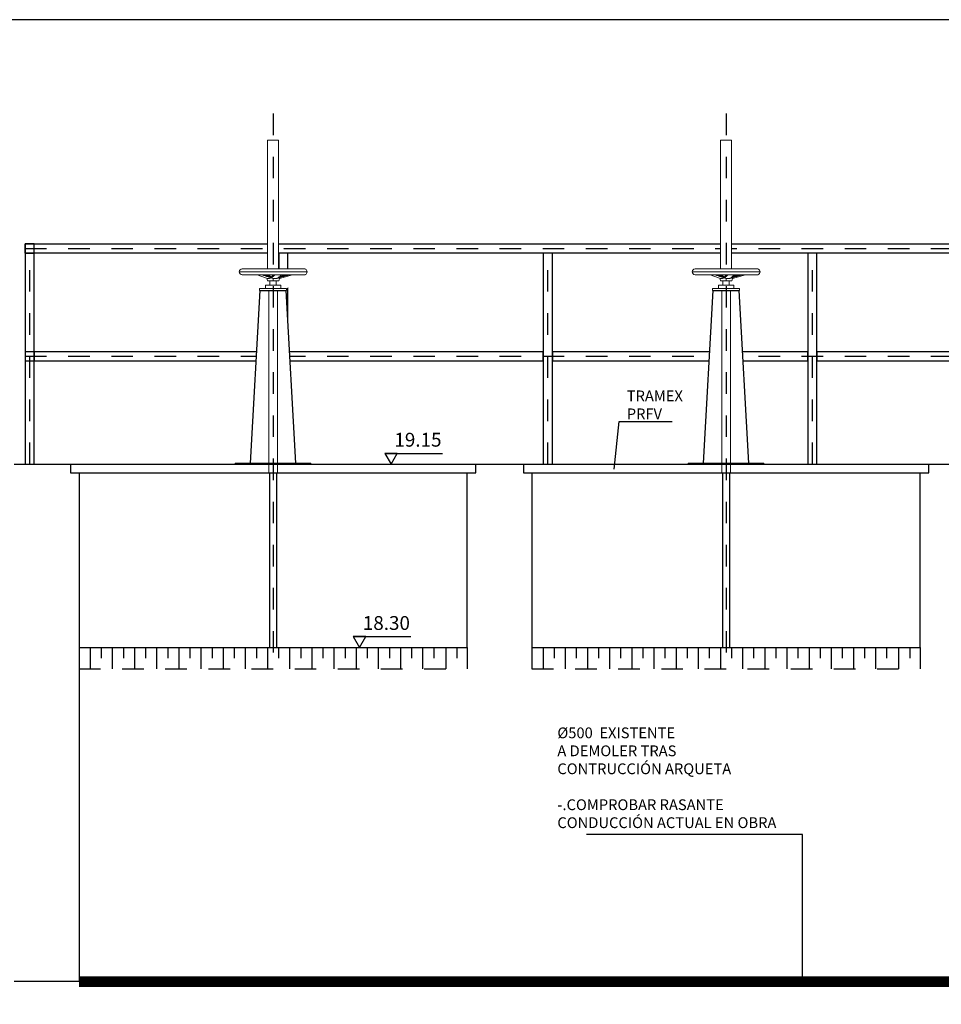
# Model space of a CAD drawing. Units: metres. Extents: x 6.7 to 53.6, y 7.7 to 21.2.
# Drawn here: x 9.3 to 13.6, y 16.6 to 21.2 of the extents above; entities that cross this region are included whole.
import ezdxf
from ezdxf import colors
from ezdxf.entities.mleader import LeaderData, LeaderLine
from ezdxf.math import Vec2, Vec3

# ---------------------------------------------------------------- set-up
doc = ezdxf.new("R2010")
doc.units = ezdxf.units.M
doc.header["$LTSCALE"] = 0.175
for name, pattern in [('ACAD_ISO02W100', [15, 12, -3]), ('TRAZO_Y_PUNTO', [1, 0.5, -0.25, 0, -0.25]), ('TRAZO_Y_PUNTOx2', [1, 0.5, -0.25, 0, -0.25]), ('TRAZOS', [0.75, 0.5, -0.25]), ('TRAZOS2', [0.375, 0.25, -0.125])]:
    doc.linetypes.add(name, pattern=pattern)
doc.layers.get('Defpoints').update_dxf_attribs({"color": 1})
for name, color, linetype in [('-NUEVA AMPLIACION', 161, 'Continuous'), ('0cotasnivel', 1, 'Continuous'), ('EQUIPOS', 1, 'Continuous')]:
    doc.layers.add(name, color=color, linetype=linetype)
doc.layers.add('JSV EQUIPOS OCULTA', color=150, linetype='ACAD_ISO02W100', lineweight=0)
doc.layers.add('JSV EQUIPOS PRINCIPAL', color=172, linetype='Continuous', lineweight=0)
doc.styles.add('cotas', font='simplex.shx', dxfattribs={"width": 0.8, "height": 0.05})

# ---------------------------------------------------------------- blocks, each defined once
blk = doc.blocks.new('_None')

msp = doc.modelspace()

# ---------------------------------------------------------------- linework, layer by layer
at = {"layer": '-NUEVA AMPLIACION', "color": 6}
for p, q in [((9.2686, 19.15), (9.5286, 19.15)), ((9.5286, 19.15), (9.5286, 19.11)), ((9.5286, 19.11), (9.5686, 19.11)), ((9.5686, 19.11), (9.5686, 16.75)), ((9.5686, 16.75), (9.2686, 16.75))]:
    msp.add_line(p, q, dxfattribs=at)
at = {"layer": '-NUEVA AMPLIACION', "color": 1, "linetype": 'TRAZOS', "ltscale": 0.5}
for p, q in [((9.62, 18.3), (9.62, 18.2)), ((9.6713, 18.3), (9.6713, 18.25)), ((9.7227, 18.3), (9.7227, 18.2)), ((9.7741, 18.3), (9.7741, 18.25)), ((9.8255, 18.3), (9.8255, 18.2)), ((9.8769, 18.3), (9.8769, 18.25)), ((9.9283, 18.3), (9.9283, 18.2)), ((9.9797, 18.3), (9.9797, 18.25)), ((10.0311, 18.3), (10.0311, 18.2)), ((10.0825, 18.3), (10.0825, 18.25)), ((10.1338, 18.3), (10.1338, 18.2)), ((10.1852, 18.3), (10.1852, 18.25)), ((10.2366, 18.3), (10.2366, 18.2)), ((10.288, 18.3), (10.288, 18.25)), ((10.3394, 18.3), (10.3394, 18.2)), ((10.3908, 18.3), (10.3908, 18.25)), ((10.4422, 18.3), (10.4422, 18.2)), ((10.4936, 18.3), (10.4936, 18.25)), ((10.545, 18.3), (10.545, 18.2)), ((10.5963, 18.3), (10.5963, 18.25)), ((10.6477, 18.3), (10.6477, 18.2)), ((10.6991, 18.3), (10.6991, 18.25)), ((10.7505, 18.3), (10.7505, 18.2)), ((10.8019, 18.3), (10.8019, 18.25)), ((10.8533, 18.3), (10.8533, 18.2)), ((10.9047, 18.3), (10.9047, 18.25)), ((10.9561, 18.3), (10.9561, 18.2)), ((11.0075, 18.3), (11.0075, 18.25)), ((11.0588, 18.3), (11.0588, 18.2)), ((11.1102, 18.3), (11.1102, 18.25)), ((11.1616, 18.3), (11.1616, 18.2)), ((11.213, 18.3), (11.213, 18.25)), ((11.2686, 18.3), (11.2686, 18.2)), ((11.32, 18.3), (11.32, 18.25)), ((11.3686, 18.3), (11.3686, 18.2)), ((11.6686, 18.3), (11.6686, 18.2)), ((11.72, 18.3), (11.72, 18.2)), ((11.7713, 18.3), (11.7713, 18.25)), ((11.8227, 18.3), (11.8227, 18.2)), ((11.8741, 18.3), (11.8741, 18.25)), ((11.9255, 18.3), (11.9255, 18.2)), ((11.9769, 18.3), (11.9769, 18.25)), ((12.0283, 18.3), (12.0283, 18.2)), ((12.0797, 18.3), (12.0797, 18.25)), ((12.1311, 18.3), (12.1311, 18.2)), ((12.1825, 18.3), (12.1825, 18.25)), ((12.2338, 18.3), (12.2338, 18.2)), ((12.2852, 18.3), (12.2852, 18.25)), ((12.3366, 18.3), (12.3366, 18.2)), ((12.388, 18.3), (12.388, 18.25)), ((12.4394, 18.3), (12.4394, 18.2)), ((12.4908, 18.3), (12.4908, 18.25)), ((12.5422, 18.3), (12.5422, 18.2)), ((12.5936, 18.3), (12.5936, 18.25)), ((12.645, 18.3), (12.645, 18.2)), ((12.6963, 18.3), (12.6963, 18.25)), ((12.7477, 18.3), (12.7477, 18.2)), ((12.7991, 18.3), (12.7991, 18.25)), ((12.8505, 18.3), (12.8505, 18.2)), ((12.9019, 18.3), (12.9019, 18.25)), ((12.9533, 18.3), (12.9533, 18.2)), ((13.0047, 18.3), (13.0047, 18.25)), ((13.0561, 18.3), (13.0561, 18.2)), ((13.1075, 18.3), (13.1075, 18.25)), ((13.1588, 18.3), (13.1588, 18.2)), ((13.2102, 18.3), (13.2102, 18.25)), ((13.2616, 18.3), (13.2616, 18.2)), ((13.313, 18.3), (13.313, 18.25)), ((13.3686, 18.3), (13.3686, 18.2)), ((13.42, 18.3), (13.42, 18.25)), ((13.4686, 18.3), (13.4686, 18.2)), ((9.5686, 18.2), (11.3686, 18.2)), ((11.6686, 18.2), (13.4686, 18.2))]:
    msp.add_line(p, q, dxfattribs=at)
at = {"layer": '-NUEVA AMPLIACION', "color": 252, "linetype": 'Continuous'}
for points in [[(15.7836, 20.1288), (9.3186, 20.1288), (9.3186, 20.1712), (15.7836, 20.1712)], [(9.361, 19.15), (9.361, 20.1288), (9.3186, 20.1288), (9.3186, 19.15)], [(10.5372, 19.15), (10.5372, 20.1288), (10.4948, 20.1288), (10.4948, 19.15)], [(11.7635, 19.15), (11.7635, 20.1288), (11.7211, 20.1288), (11.7211, 19.15)], [(12.9898, 19.15), (12.9898, 20.1288), (12.9474, 20.1288), (12.9474, 19.15)]]:
    msp.add_lwpolyline(points, dxfattribs=at)
at = {"layer": '-NUEVA AMPLIACION', "color": 4}
for points in [[(9.3186, 20.1288), (9.361, 20.1288), (9.361, 20.1712), (9.3186, 20.1712)], [(9.3186, 19.6288), (9.361, 19.6288), (9.361, 19.6712), (9.3186, 19.6712)]]:
    msp.add_lwpolyline(points, close=True, dxfattribs=at)
at = {"layer": '-NUEVA AMPLIACION', "color": 252, "linetype": 'TRAZO_Y_PUNTO'}
for points in [[(9.3186, 20.15), (16.6186, 20.15)], [(9.3398, 19.15), (9.3398, 20.15)], [(10.516, 19.15), (10.516, 20.15)], [(11.7423, 19.15), (11.7423, 20.15)], [(12.9686, 19.15), (12.9686, 20.15)], [(9.3186, 19.65), (16.6186, 19.65)]]:
    msp.add_lwpolyline(points, dxfattribs=at)
at = {"layer": '-NUEVA AMPLIACION', "color": 252, "linetype": 'Continuous'}
for points in [[(9.361, 19.6712), (9.361, 19.6288), (10.4948, 19.6288), (10.4948, 19.6712)], [(10.5372, 19.6712), (10.5372, 19.6288), (11.7211, 19.6288), (11.7211, 19.6712)], [(11.7635, 19.6712), (11.7635, 19.6288), (12.9474, 19.6288), (12.9474, 19.6712)], [(12.9898, 19.6712), (12.9898, 19.6288), (14.1736, 19.6288), (14.1736, 19.6712)]]:
    msp.add_lwpolyline(points, close=True, dxfattribs=at)
at = {"layer": '-NUEVA AMPLIACION', "color": 1}
msp.add_lwpolyline([(9.5686, 19.11), (11.3686, 19.11)], dxfattribs=at)
at = {"color": 242, "linetype": 'TRAZOS2', "true_color": 0xcd2027, "const_width": 0.05}
msp.add_lwpolyline([(15.5686, 16.75), (9.5686, 16.75)], dxfattribs=at)
at = {"layer": '0cotasnivel'}
for p, q in [((10.9863, 19.2), (11.2539, 19.2)), ((10.8399, 18.35), (11.1075, 18.35))]:
    msp.add_line(p, q, dxfattribs=at)
for points in [[(11.0152, 19.15), (11.044, 19.2), (10.9863, 19.2)], [(10.8688, 18.3), (10.8977, 18.35), (10.8399, 18.35)]]:
    msp.add_lwpolyline(points, close=True, dxfattribs=at)
at = {"layer": 'Defpoints', "color": 1}
msp.add_lwpolyline([(26.5577, 21.2113), (6.6827, 21.2113), (6.6827, 7.7363), (26.5577, 7.7363), (26.5577, 21.2113)], dxfattribs=at)
at = {"layer": 'EQUIPOS'}
for p, q in [((10.4537, 18.3), (10.4537, 19.1075)), ((10.4837, 19.1075), (10.4837, 18.3)), ((12.5537, 18.3), (12.5537, 19.1075)), ((12.5837, 19.1075), (12.5837, 18.3))]:
    msp.add_line(p, q, dxfattribs=at)

# ---------------------------------------------------------------- texts
at = {"layer": '0cotasnivel', "char_height": 0.0641, "attachment_point": 1, "style": 'cotas'}
for s, insert in [('19.15', (11.0308, 19.2952)), ('18.30', (10.8844, 18.4452))]:
    msp.add_mtext(s, dxfattribs=dict(at, insert=insert))

# ---------------------------------------------------------------- next in the draw order: leaders
at = {"layer": '-NUEVA AMPLIACION', "color": 242}
ml = msp.add_multileader_mtext('Standard', dxfattribs=at)
ml.set_content('%%C500  EXISTENTE\\PA DEMOLER TRAS \\PCONTRUCCIÓN ARQUETA\\P\\P-.COMPROBAR RASANTE \\PCONDUCCIÓN ACTUAL EN OBRA', color=1, style='cotas')
ml.set_leader_properties(color=242)
ml.set_arrow_properties(name='NONE')
ml.build(insert=Vec2(0, 0))
ml.multileader.update_dxf_attribs({"has_text_frame": 1, "text_left_attachment_type": 5, "text_right_attachment_type": 5, "dogleg_length": 0.1503, "arrow_head_size": 0.0563})
ctx = ml.context
ctx.base_point, ctx.char_height, ctx.arrow_head_size, ctx.landing_gap_size, ctx.plane_origin = Vec3(11.7563, 17.433), 0.05, 0.0563, 0.03, Vec3(13.85, 6.8499)
ctx.left_attachment, ctx.right_attachment = 5, 5
notes = []
notes.append((ctx, [(0, (1, 1, 0), (12.9227, 17.433), (-1, 0), 0.1503, [(0, [(12.9227, 16.7632)], 0, [])])]))
ctx.mtext.insert = Vec3(11.7863, 17.9287)
ctx.mtext.has_bg_fill, ctx.mtext.bg_color, ctx.mtext.bg_scale_factor, ctx.mtext.bg_transparency, ctx.mtext.use_window_bg_color = 1, -1023410167, 1.5, 0, 1
at = {"color": 1}
ml = msp.add_multileader_mtext('Standard', dxfattribs=at)
ml.set_content('TRAMEX\\PPRFV', color=1, style='cotas')
ml.set_leader_properties()
ml.set_arrow_properties(name='NONE')
ml.build(insert=Vec2(0, 0))
ml.multileader.update_dxf_attribs({"text_left_attachment_type": 5, "text_right_attachment_type": 5, "dogleg_length": 0.00476, "arrow_head_size": 0.0563})
ctx = ml.context
ctx.base_point, ctx.char_height, ctx.arrow_head_size, ctx.landing_gap_size, ctx.plane_origin = Vec3(12.0781, 19.3482), 0.05, 0.0563, 0.03, Vec3(20.2987, 19.6019)
ctx.left_attachment, ctx.right_attachment = 5, 5
notes.append((ctx, [(1, (1, 1, 0), (12.0733, 19.3482), (1, 0), 0.00476, [(0, [(12.0504, 19.1261)], 0, [])])]))
ctx.mtext.insert = Vec3(12.1081, 19.4915)
ctx.mtext.has_bg_fill, ctx.mtext.bg_color, ctx.mtext.bg_scale_factor, ctx.mtext.bg_transparency, ctx.mtext.use_window_bg_color = 1, -1023410167, 1.5, 0, 1
for ctx, leaders in notes:
    for number, flags, end, landing, length, lines in leaders:
        leader = LeaderData()
        leader.index, (leader.has_last_leader_line, leader.has_dogleg_vector, leader.attachment_direction) = number, flags
        leader.last_leader_point, leader.dogleg_vector, leader.dogleg_length = Vec3(end), Vec3(landing), length
        for number, points, colour, breaks in lines:
            line = LeaderLine()
            line.index, line.vertices, line.color, line.breaks = number, Vec3.list(points), colors.encode_raw_color(colour), breaks
            leader.lines.append(line)
        ctx.leaders.append(leader)

# ---------------------------------------------------------------- next in the draw order: wipeouts: each hides what was drawn before it
for points in [[(10.2932, 19.155), (10.2932, 19.15), (10.6432, 19.15), (10.6432, 19.155), (10.5728, 19.155), (10.5313, 19.955), (10.5313, 19.965), (10.6175, 20.029), (10.6242, 20.0348), (10.6236, 20.05), (10.6119, 20.056), (10.4931, 20.056), (10.4931, 20.653), (10.4431, 20.653), (10.4431, 20.056), (10.3252, 20.056), (10.3112, 20.042), (10.3253, 20.028), (10.4061, 19.965), (10.4061, 19.955), (10.4092, 19.955), (10.3635, 19.155)], [(12.3932, 19.155), (12.3932, 19.15), (12.7432, 19.15), (12.7432, 19.155), (12.6728, 19.155), (12.6313, 19.955), (12.6313, 19.965), (12.7175, 20.029), (12.7242, 20.0348), (12.7236, 20.05), (12.7119, 20.056), (12.5931, 20.056), (12.5931, 20.653), (12.5431, 20.653), (12.5431, 20.056), (12.4252, 20.056), (12.4112, 20.042), (12.4253, 20.028), (12.5061, 19.965), (12.5061, 19.955), (12.5092, 19.955), (12.4635, 19.155)]]:
    msp.add_wipeout(points, dxfattribs=at).dxf.layer = 'EQUIPOS'

# ---------------------------------------------------------------- next in the draw order: linework, layer by layer
at = {"layer": '-NUEVA AMPLIACION', "color": 252, "linetype": 'TRAZOS', "true_color": 0x939598}
msp.add_line((15.5686, 16.75), (9.5686, 16.75), dxfattribs=at)
at = {"layer": '-NUEVA AMPLIACION', "color": 1}
for points in [[(9.5286, 19.15), (11.4086, 19.15)], [(11.6286, 19.15), (13.5086, 19.15)], [(11.6686, 19.11), (13.4686, 19.11)]]:
    msp.add_lwpolyline(points, dxfattribs=at)
at = {"layer": '-NUEVA AMPLIACION', "color": 3}
msp.add_lwpolyline([(9.5686, 18.3), (11.3686, 18.3), (11.3686, 19.11), (11.4086, 19.11), (11.4086, 19.15), (11.6286, 19.15), (11.6286, 19.11), (11.6686, 19.11), (11.6686, 18.3), (13.4686, 18.3), (13.4686, 19.11), (13.5086, 19.11), (13.5086, 19.15), (13.7286, 19.15), (13.7286, 19.11), (13.7686, 19.11), (13.7686, 18.3), (15.5686, 18.3)], dxfattribs=at)
at = {"layer": 'EQUIPOS', "linetype": 'TRAZO_Y_PUNTOx2'}
for p, q in [((10.4687, 20.7759), (10.4687, 18.2412)), ((12.5687, 20.7759), (12.5687, 18.2412))]:
    msp.add_line(p, q, dxfattribs=at)
at = {"layer": 'EQUIPOS'}
for points in [[(10.3635, 19.155), (10.4092, 19.955), (10.5281, 19.955), (10.5728, 19.155)], [(12.4635, 19.155), (12.5092, 19.955), (12.6281, 19.955), (12.6728, 19.155)]]:
    msp.add_lwpolyline(points, dxfattribs=at)
at = {"layer": 'JSV EQUIPOS OCULTA', "linetype": 'TRAZOS', "lineweight": 0}
for points in [[(10.4487, 19.11), (10.4487, 19.15)], [(10.4887, 19.11), (10.4887, 19.15)], [(12.5487, 19.11), (12.5487, 19.15)], [(12.5887, 19.11), (12.5887, 19.15)]]:
    msp.add_lwpolyline(points, dxfattribs=at)
at = {"layer": 'JSV EQUIPOS PRINCIPAL', "lineweight": 0}
for p, q in [((10.4431, 20.056), (10.4431, 20.653)), ((10.4931, 20.056), (10.4931, 20.653)), ((12.5431, 20.056), (12.5431, 20.653)), ((12.5931, 20.056), (12.5931, 20.653)), ((10.3252, 20.056), (10.6119, 20.056)), ((10.6124, 20.056), (10.6119, 20.056)), ((10.6129, 20.056), (10.6124, 20.056)), ((10.6133, 20.0559), (10.6129, 20.056)), ((10.6138, 20.0559), (10.6133, 20.0559)), ((10.6142, 20.0558), (10.6138, 20.0559)), ((10.6146, 20.0557), (10.6142, 20.0558)), ((10.615, 20.0557), (10.6146, 20.0557)), ((10.6154, 20.0556), (10.615, 20.0557)), ((10.6157, 20.0555), (10.6154, 20.0556)), ((10.616, 20.0554), (10.6157, 20.0555)), ((10.6163, 20.0553), (10.616, 20.0554)), ((10.6165, 20.0553), (10.6163, 20.0553)), ((10.6168, 20.0552), (10.6165, 20.0553)), ((10.617, 20.0551), (10.6168, 20.0552)), ((10.6171, 20.0551), (10.617, 20.0551)), ((10.6173, 20.055), (10.6171, 20.0551)), ((10.6174, 20.055), (10.6173, 20.055)), ((10.6175, 20.055), (10.6174, 20.055)), ((10.6175, 20.0549), (10.6175, 20.055)), ((10.6175, 20.0549), (10.6175, 20.0549)), ((12.4252, 20.056), (12.7119, 20.056)), ((12.7124, 20.056), (12.7119, 20.056)), ((12.7129, 20.056), (12.7124, 20.056)), ((12.7133, 20.0559), (12.7129, 20.056)), ((12.7138, 20.0559), (12.7133, 20.0559)), ((12.7142, 20.0558), (12.7138, 20.0559)), ((12.7146, 20.0557), (12.7142, 20.0558)), ((12.715, 20.0557), (12.7146, 20.0557)), ((12.7154, 20.0556), (12.715, 20.0557)), ((12.7157, 20.0555), (12.7154, 20.0556)), ((12.716, 20.0554), (12.7157, 20.0555)), ((12.7163, 20.0553), (12.716, 20.0554)), ((12.7165, 20.0553), (12.7163, 20.0553)), ((12.7168, 20.0552), (12.7165, 20.0553)), ((12.717, 20.0551), (12.7168, 20.0552)), ((12.7171, 20.0551), (12.717, 20.0551)), ((12.7173, 20.055), (12.7171, 20.0551)), ((12.7174, 20.055), (12.7173, 20.055)), ((12.7175, 20.055), (12.7174, 20.055)), ((12.7175, 20.0549), (12.7175, 20.055)), ((12.7175, 20.0549), (12.7175, 20.0549)), ((10.6262, 20.042), (10.3112, 20.042)), ((10.3252, 20.028), (10.6119, 20.028)), ((10.3252, 20.028), (10.3253, 20.028)), ((10.3942, 20.028), (10.442, 20.011)), ((10.4246, 20.0256), (10.4177, 20.028)), ((10.4242, 20.028), (10.4592, 20.0166)), ((10.4314, 20.0233), (10.4246, 20.0256)), ((10.4354, 20.0265), (10.4307, 20.028)), ((10.4383, 20.0209), (10.4314, 20.0233)), ((10.44, 20.0251), (10.4354, 20.0265)), ((10.449, 20.0245), (10.4377, 20.028)), ((10.445, 20.0186), (10.4383, 20.0209)), ((10.4447, 20.0236), (10.44, 20.0251)), ((10.442, 20.011), (10.4424, 20.0109)), ((10.4424, 20.0109), (10.4429, 20.0107)), ((10.4429, 20.0107), (10.4434, 20.0107)), ((10.4434, 20.0107), (10.444, 20.0106)), ((10.444, 20.0106), (10.4445, 20.0106)), ((10.4445, 20.0106), (10.4451, 20.0105)), ((10.4493, 20.0222), (10.4447, 20.0236)), ((10.4518, 20.0163), (10.445, 20.0186)), ((10.4451, 20.0105), (10.4457, 20.0106)), ((10.4457, 20.0106), (10.4464, 20.0106)), ((10.4464, 20.0106), (10.4471, 20.0107)), ((10.4471, 20.0107), (10.4478, 20.0107)), ((10.4478, 20.0107), (10.4485, 20.0109)), ((10.4485, 20.0109), (10.4492, 20.011)), ((10.4494, 20.0244), (10.449, 20.0245)), ((10.4492, 20.011), (10.45, 20.0112)), ((10.4539, 20.0208), (10.4493, 20.0222)), ((10.4499, 20.0242), (10.4494, 20.0244)), ((10.4503, 20.024), (10.4499, 20.0242)), ((10.45, 20.0112), (10.4508, 20.0114)), ((10.4508, 20.0238), (10.4503, 20.024)), ((10.4512, 20.0236), (10.4508, 20.0238)), ((10.4508, 20.0114), (10.4516, 20.0116)), ((10.4517, 20.0234), (10.4512, 20.0236)), ((10.4516, 20.0116), (10.4524, 20.0118)), ((10.4522, 20.0232), (10.4517, 20.0234)), ((10.4584, 20.014), (10.4518, 20.0163)), ((10.4526, 20.023), (10.4522, 20.0232)), ((10.4524, 20.0118), (10.4532, 20.012)), ((10.4531, 20.0227), (10.4526, 20.023)), ((10.4536, 20.0225), (10.4531, 20.0227)), ((10.4532, 20.012), (10.454, 20.0123)), ((10.4541, 20.0222), (10.4536, 20.0225)), ((10.4584, 20.0193), (10.4539, 20.0208)), ((10.454, 20.0123), (10.4549, 20.0126)), ((10.4545, 20.0219), (10.4541, 20.0222)), ((10.455, 20.0216), (10.4545, 20.0219)), ((10.4549, 20.0126), (10.4558, 20.0129)), ((10.4555, 20.0213), (10.455, 20.0216)), ((10.456, 20.021), (10.4555, 20.0213)), ((10.4558, 20.0129), (10.4567, 20.0133)), ((10.4565, 20.0207), (10.456, 20.021)), ((10.457, 20.0204), (10.4565, 20.0207)), ((10.4567, 20.0133), (10.4575, 20.0136)), ((10.4575, 20.02), (10.457, 20.0204)), ((10.458, 20.0197), (10.4575, 20.02)), ((10.4575, 20.0136), (10.4584, 20.014)), ((10.4584, 20.0193), (10.458, 20.0197)), ((10.4586, 20.0191), (10.4584, 20.0193)), ((10.4584, 20.014), (10.4586, 20.0142)), ((10.4587, 20.0188), (10.4586, 20.0191)), ((10.4586, 20.0142), (10.4587, 20.0144)), ((10.4588, 20.0186), (10.4587, 20.0188)), ((10.4587, 20.0144), (10.4588, 20.0147)), ((10.4589, 20.0183), (10.4588, 20.0186)), ((10.4588, 20.0147), (10.4589, 20.0149)), ((10.459, 20.018), (10.4589, 20.0183)), ((10.4589, 20.0149), (10.459, 20.0152)), ((10.459, 20.0177), (10.459, 20.018)), ((10.4591, 20.0174), (10.459, 20.0177)), ((10.459, 20.0155), (10.4591, 20.0157)), ((10.459, 20.0152), (10.459, 20.0155)), ((10.4591, 20.0171), (10.4591, 20.0174)), ((10.4591, 20.0169), (10.4591, 20.0171)), ((10.4592, 20.0166), (10.4591, 20.0169)), ((10.4591, 20.0163), (10.4592, 20.0166)), ((10.4591, 20.016), (10.4591, 20.0163)), ((10.4591, 20.0157), (10.4591, 20.016)), ((10.46, 20.0166), (10.4739, 20.028)), ((10.4601, 20.0174), (10.46, 20.0171)), ((10.46, 20.0171), (10.46, 20.0168)), ((10.46, 20.0168), (10.46, 20.0166)), ((10.46, 20.0166), (10.46, 20.0163)), ((10.46, 20.0163), (10.46, 20.0161)), ((10.46, 20.0161), (10.4601, 20.0158)), ((10.4602, 20.0179), (10.4601, 20.0176)), ((10.4601, 20.0176), (10.4601, 20.0174)), ((10.4601, 20.0158), (10.4601, 20.0156)), ((10.4601, 20.0156), (10.4602, 20.0153)), ((10.4603, 20.0184), (10.4602, 20.0181)), ((10.4602, 20.0181), (10.4602, 20.0179)), ((10.4602, 20.0153), (10.4602, 20.0151)), ((10.4602, 20.0151), (10.4603, 20.0148)), ((10.4604, 20.0186), (10.4603, 20.0184)), ((10.4603, 20.0148), (10.4604, 20.0146)), ((10.4605, 20.0189), (10.4604, 20.0186)), ((10.4604, 20.0146), (10.4605, 20.0144)), ((10.4606, 20.0191), (10.4605, 20.0189)), ((10.4605, 20.0144), (10.4606, 20.0142)), ((10.4608, 20.0193), (10.4606, 20.0191)), ((10.4606, 20.0142), (10.4608, 20.014)), ((10.4608, 20.0193), (10.4626, 20.0208)), ((10.4608, 20.014), (10.4634, 20.0163)), ((10.4608, 20.014), (10.4615, 20.0137)), ((10.4615, 20.0137), (10.4623, 20.0134)), ((10.4623, 20.0134), (10.4631, 20.0131)), ((10.4626, 20.0208), (10.4644, 20.0222)), ((10.4631, 20.0131), (10.4639, 20.0129)), ((10.4634, 20.0163), (10.466, 20.0186)), ((10.4639, 20.0129), (10.4647, 20.0126)), ((10.4644, 20.0222), (10.4662, 20.0236)), ((10.4647, 20.0126), (10.4655, 20.0124)), ((10.4655, 20.0124), (10.4663, 20.0121)), ((10.466, 20.0186), (10.4687, 20.0209)), ((10.4662, 20.0236), (10.468, 20.0251)), ((10.4663, 20.0121), (10.4671, 20.0119)), ((10.4671, 20.0119), (10.4679, 20.0117)), ((10.4679, 20.0117), (10.4687, 20.0115)), ((10.468, 20.0251), (10.4699, 20.0265)), ((10.4687, 20.0256), (10.4687, 20.028)), ((10.4687, 20.0209), (10.4714, 20.0233)), ((10.4687, 20.0115), (10.4694, 20.0114)), ((10.4687, 20), (10.4687, 20.0115)), ((10.4694, 20.0114), (10.4702, 20.0112)), ((10.4699, 20.0265), (10.4717, 20.028)), ((10.4702, 20.0112), (10.4709, 20.0111)), ((10.4709, 20.0111), (10.4717, 20.011)), ((10.4714, 20.0233), (10.4741, 20.0256)), ((10.4717, 20.011), (10.4724, 20.0109)), ((10.4724, 20.0109), (10.4732, 20.0108)), ((10.4732, 20.0108), (10.4739, 20.0107)), ((10.4739, 20.0107), (10.4747, 20.0107)), ((10.4741, 20.0256), (10.4768, 20.028)), ((10.4747, 20.0107), (10.4754, 20.0106)), ((10.4754, 20.0106), (10.4762, 20.0106)), ((10.4762, 20.0106), (10.4769, 20.0105)), ((10.4769, 20.0105), (10.4777, 20.0105)), ((10.4777, 20.0105), (10.4784, 20.0105)), ((10.4784, 20.0105), (10.4791, 20.0106)), ((10.4791, 20.0106), (10.4798, 20.0106)), ((10.4798, 20.0106), (10.4805, 20.0107)), ((10.4805, 20.0107), (10.4812, 20.0107)), ((10.4812, 20.0107), (10.4819, 20.0108)), ((10.4819, 20.0108), (10.4826, 20.0109)), ((10.4826, 20.0109), (10.4833, 20.011)), ((10.4833, 20.011), (10.4839, 20.0111)), ((10.4839, 20.0111), (10.4846, 20.0112)), ((10.4846, 20.0112), (10.4852, 20.0114)), ((10.4852, 20.0114), (10.4858, 20.0115)), ((10.4858, 20.0115), (10.4864, 20.0117)), ((10.4864, 20.0117), (10.487, 20.0119)), ((10.487, 20.0119), (10.4876, 20.0121)), ((10.4876, 20.0121), (10.4882, 20.0123)), ((10.4882, 20.0123), (10.4887, 20.0125)), ((10.4887, 20.0125), (10.4893, 20.0127)), ((10.4893, 20.0127), (10.4898, 20.0129)), ((10.4898, 20.0129), (10.4903, 20.0132)), ((10.4903, 20.0132), (10.4908, 20.0134)), ((10.4908, 20.0134), (10.4913, 20.0137)), ((10.4913, 20.0137), (10.4918, 20.014)), ((10.4918, 20.014), (10.4942, 20.0163)), ((10.4929, 20.0151), (10.493, 20.0149)), ((10.493, 20.0149), (10.493, 20.0147)), ((10.493, 20.0147), (10.493, 20.0145)), ((10.493, 20.0145), (10.4931, 20.0143)), ((10.4931, 20.0143), (10.4931, 20.0141)), ((10.4931, 20.0141), (10.4932, 20.014)), ((10.4932, 20.014), (10.5014, 20.0163)), ((10.4932, 20.014), (10.4937, 20.0136)), ((10.4937, 20.0136), (10.4942, 20.0133)), ((10.4942, 20.0163), (10.4966, 20.0186)), ((10.4942, 20.0133), (10.4946, 20.0129)), ((10.4946, 20.0129), (10.4951, 20.0126)), ((10.4951, 20.0126), (10.4955, 20.0123)), ((10.4952, 20.0172), (10.5354, 20.028)), ((10.4955, 20.0123), (10.4958, 20.0121)), ((10.4958, 20.0121), (10.4962, 20.0118)), ((10.4962, 20.0118), (10.4965, 20.0116)), ((10.4965, 20.0116), (10.4968, 20.0114)), ((10.4966, 20.0186), (10.4991, 20.0209)), ((10.4968, 20.0114), (10.497, 20.0112)), ((10.497, 20.0112), (10.4972, 20.011)), ((10.4972, 20.011), (10.4974, 20.0109)), ((10.4974, 20.0109), (10.4975, 20.0107)), ((10.4975, 20.0107), (10.4977, 20.0107)), ((10.4977, 20.0107), (10.4977, 20.0106)), ((10.4977, 20.0106), (10.4978, 20.0106)), ((10.4978, 20.0105), (10.5586, 20.028)), ((10.4978, 20.0106), (10.4978, 20.0105)), ((10.499, 20.0208), (10.5036, 20.022)), ((10.4991, 20.0209), (10.5016, 20.0233)), ((10.5014, 20.0163), (10.5096, 20.0186)), ((10.5016, 20.0233), (10.504, 20.0256)), ((10.5036, 20.022), (10.5083, 20.0232)), ((10.504, 20.0256), (10.5065, 20.028)), ((10.509, 20.028), (10.5056, 20.0271)), ((10.5083, 20.0232), (10.513, 20.0244)), ((10.5096, 20.0186), (10.5179, 20.0209)), ((10.513, 20.0244), (10.5177, 20.0256)), ((10.5177, 20.0256), (10.5224, 20.0268)), ((10.5179, 20.0209), (10.5263, 20.0233)), ((10.5224, 20.0268), (10.5271, 20.028)), ((10.5263, 20.0233), (10.5346, 20.0256)), ((10.5346, 20.0256), (10.543, 20.028)), ((10.6119, 20.028), (10.6123, 20.028)), ((10.6123, 20.028), (10.6126, 20.028)), ((10.6126, 20.028), (10.613, 20.028)), ((10.613, 20.028), (10.6133, 20.0281)), ((10.6133, 20.0281), (10.6137, 20.0281)), ((10.6137, 20.0281), (10.614, 20.0281)), ((10.614, 20.0281), (10.6143, 20.0282)), ((10.6144, 20.0282), (10.6142, 20.0282)), ((10.6143, 20.0282), (10.6146, 20.0282)), ((10.6146, 20.0282), (10.6144, 20.0282)), ((10.6146, 20.0282), (10.6149, 20.0283)), ((10.6148, 20.0283), (10.6146, 20.0282)), ((10.6149, 20.0283), (10.6148, 20.0283)), ((10.6149, 20.0283), (10.6151, 20.0283)), ((10.6151, 20.0283), (10.6149, 20.0283)), ((10.6151, 20.0283), (10.6154, 20.0284)), ((10.6153, 20.0284), (10.6151, 20.0283)), ((10.6154, 20.0284), (10.6157, 20.0284)), ((10.6157, 20.0284), (10.6159, 20.0285)), ((10.6159, 20.0285), (10.6161, 20.0286)), ((10.6161, 20.0286), (10.6163, 20.0286)), ((10.6163, 20.0286), (10.6165, 20.0287)), ((10.6165, 20.0287), (10.6167, 20.0287)), ((10.6167, 20.0287), (10.6166, 20.0287)), ((10.6167, 20.0287), (10.6168, 20.0288)), ((10.6168, 20.0288), (10.6167, 20.0287)), ((10.6168, 20.0288), (10.617, 20.0288)), ((10.6169, 20.0288), (10.6168, 20.0288)), ((10.617, 20.0288), (10.6169, 20.0288)), ((10.617, 20.0288), (10.6171, 20.0289)), ((10.6171, 20.0289), (10.617, 20.0288)), ((10.6171, 20.0289), (10.6172, 20.0289)), ((10.6171, 20.0289), (10.6171, 20.0289)), ((10.6172, 20.0289), (10.6173, 20.029)), ((10.6173, 20.029), (10.6174, 20.029)), ((10.6174, 20.029), (10.6174, 20.029)), ((10.6174, 20.029), (10.6175, 20.029)), ((10.6175, 20.029), (10.6174, 20.029)), ((10.6175, 20.029), (10.6175, 20.029)), ((10.6175, 20.029), (10.6175, 20.029)), ((10.6175, 20.029), (10.6175, 20.029)), ((10.6175, 20.029), (10.6175, 20.029)), ((10.6175, 20.029), (10.6175, 20.029)), ((10.6175, 20.029), (10.6175, 20.029)), ((10.6175, 20.029), (10.6175, 20.029)), ((12.7262, 20.042), (12.4112, 20.042)), ((12.4252, 20.028), (12.7119, 20.028)), ((12.4252, 20.028), (12.4253, 20.028)), ((12.4942, 20.028), (12.542, 20.011)), ((12.5246, 20.0256), (12.5177, 20.028)), ((12.5242, 20.028), (12.5592, 20.0166)), ((12.5314, 20.0233), (12.5246, 20.0256)), ((12.5354, 20.0265), (12.5307, 20.028)), ((12.5383, 20.0209), (12.5314, 20.0233)), ((12.54, 20.0251), (12.5354, 20.0265)), ((12.549, 20.0245), (12.5377, 20.028)), ((12.545, 20.0186), (12.5383, 20.0209)), ((12.5447, 20.0236), (12.54, 20.0251)), ((12.542, 20.011), (12.5424, 20.0109)), ((12.5424, 20.0109), (12.5429, 20.0107)), ((12.5429, 20.0107), (12.5434, 20.0107)), ((12.5434, 20.0107), (12.544, 20.0106)), ((12.544, 20.0106), (12.5445, 20.0106)), ((12.5445, 20.0106), (12.5451, 20.0105)), ((12.5493, 20.0222), (12.5447, 20.0236)), ((12.5518, 20.0163), (12.545, 20.0186)), ((12.5451, 20.0105), (12.5457, 20.0106)), ((12.5457, 20.0106), (12.5464, 20.0106)), ((12.5464, 20.0106), (12.5471, 20.0107)), ((12.5471, 20.0107), (12.5478, 20.0107)), ((12.5478, 20.0107), (12.5485, 20.0109)), ((12.5485, 20.0109), (12.5492, 20.011)), ((12.5494, 20.0244), (12.549, 20.0245)), ((12.5492, 20.011), (12.55, 20.0112)), ((12.5539, 20.0208), (12.5493, 20.0222)), ((12.5499, 20.0242), (12.5494, 20.0244)), ((12.5503, 20.024), (12.5499, 20.0242)), ((12.55, 20.0112), (12.5508, 20.0114)), ((12.5508, 20.0238), (12.5503, 20.024)), ((12.5512, 20.0236), (12.5508, 20.0238)), ((12.5508, 20.0114), (12.5516, 20.0116)), ((12.5517, 20.0234), (12.5512, 20.0236)), ((12.5516, 20.0116), (12.5524, 20.0118)), ((12.5522, 20.0232), (12.5517, 20.0234)), ((12.5584, 20.014), (12.5518, 20.0163)), ((12.5526, 20.023), (12.5522, 20.0232)), ((12.5524, 20.0118), (12.5532, 20.012)), ((12.5531, 20.0227), (12.5526, 20.023)), ((12.5536, 20.0225), (12.5531, 20.0227)), ((12.5532, 20.012), (12.554, 20.0123)), ((12.5541, 20.0222), (12.5536, 20.0225)), ((12.5584, 20.0193), (12.5539, 20.0208)), ((12.554, 20.0123), (12.5549, 20.0126)), ((12.5545, 20.0219), (12.5541, 20.0222)), ((12.555, 20.0216), (12.5545, 20.0219)), ((12.5549, 20.0126), (12.5558, 20.0129)), ((12.5555, 20.0213), (12.555, 20.0216)), ((12.556, 20.021), (12.5555, 20.0213)), ((12.5558, 20.0129), (12.5567, 20.0133)), ((12.5565, 20.0207), (12.556, 20.021)), ((12.557, 20.0204), (12.5565, 20.0207)), ((12.5567, 20.0133), (12.5575, 20.0136)), ((12.5575, 20.02), (12.557, 20.0204)), ((12.558, 20.0197), (12.5575, 20.02)), ((12.5575, 20.0136), (12.5584, 20.014)), ((12.5584, 20.0193), (12.558, 20.0197)), ((12.5586, 20.0191), (12.5584, 20.0193)), ((12.5584, 20.014), (12.5586, 20.0142)), ((12.5587, 20.0188), (12.5586, 20.0191)), ((12.5586, 20.0142), (12.5587, 20.0144)), ((12.5588, 20.0186), (12.5587, 20.0188)), ((12.5587, 20.0144), (12.5588, 20.0147)), ((12.5589, 20.0183), (12.5588, 20.0186)), ((12.5588, 20.0147), (12.5589, 20.0149)), ((12.559, 20.018), (12.5589, 20.0183)), ((12.5589, 20.0149), (12.559, 20.0152)), ((12.559, 20.0177), (12.559, 20.018)), ((12.5591, 20.0174), (12.559, 20.0177)), ((12.559, 20.0155), (12.5591, 20.0157)), ((12.559, 20.0152), (12.559, 20.0155)), ((12.5591, 20.0171), (12.5591, 20.0174)), ((12.5591, 20.0169), (12.5591, 20.0171)), ((12.5592, 20.0166), (12.5591, 20.0169)), ((12.5591, 20.0163), (12.5592, 20.0166)), ((12.5591, 20.016), (12.5591, 20.0163)), ((12.5591, 20.0157), (12.5591, 20.016)), ((12.56, 20.0166), (12.5739, 20.028)), ((12.5601, 20.0174), (12.56, 20.0171)), ((12.56, 20.0171), (12.56, 20.0168)), ((12.56, 20.0168), (12.56, 20.0166)), ((12.56, 20.0166), (12.56, 20.0163)), ((12.56, 20.0163), (12.56, 20.0161)), ((12.56, 20.0161), (12.5601, 20.0158)), ((12.5602, 20.0179), (12.5601, 20.0176)), ((12.5601, 20.0176), (12.5601, 20.0174)), ((12.5601, 20.0158), (12.5601, 20.0156)), ((12.5601, 20.0156), (12.5602, 20.0153)), ((12.5603, 20.0184), (12.5602, 20.0181)), ((12.5602, 20.0181), (12.5602, 20.0179)), ((12.5602, 20.0153), (12.5602, 20.0151)), ((12.5602, 20.0151), (12.5603, 20.0148)), ((12.5604, 20.0186), (12.5603, 20.0184)), ((12.5603, 20.0148), (12.5604, 20.0146)), ((12.5605, 20.0189), (12.5604, 20.0186)), ((12.5604, 20.0146), (12.5605, 20.0144)), ((12.5606, 20.0191), (12.5605, 20.0189)), ((12.5605, 20.0144), (12.5606, 20.0142)), ((12.5608, 20.0193), (12.5606, 20.0191)), ((12.5606, 20.0142), (12.5608, 20.014)), ((12.5608, 20.0193), (12.5626, 20.0208)), ((12.5608, 20.014), (12.5634, 20.0163)), ((12.5608, 20.014), (12.5615, 20.0137)), ((12.5615, 20.0137), (12.5623, 20.0134)), ((12.5623, 20.0134), (12.5631, 20.0131)), ((12.5626, 20.0208), (12.5644, 20.0222)), ((12.5631, 20.0131), (12.5639, 20.0129)), ((12.5634, 20.0163), (12.566, 20.0186)), ((12.5639, 20.0129), (12.5647, 20.0126)), ((12.5644, 20.0222), (12.5662, 20.0236)), ((12.5647, 20.0126), (12.5655, 20.0124)), ((12.5655, 20.0124), (12.5663, 20.0121)), ((12.566, 20.0186), (12.5687, 20.0209)), ((12.5662, 20.0236), (12.568, 20.0251)), ((12.5663, 20.0121), (12.5671, 20.0119)), ((12.5671, 20.0119), (12.5679, 20.0117)), ((12.5679, 20.0117), (12.5687, 20.0115)), ((12.568, 20.0251), (12.5699, 20.0265)), ((12.5687, 20.0256), (12.5687, 20.028)), ((12.5687, 20.0209), (12.5714, 20.0233)), ((12.5687, 20.0115), (12.5694, 20.0114)), ((12.5687, 20), (12.5687, 20.0115)), ((12.5694, 20.0114), (12.5702, 20.0112)), ((12.5699, 20.0265), (12.5717, 20.028)), ((12.5702, 20.0112), (12.5709, 20.0111)), ((12.5709, 20.0111), (12.5717, 20.011)), ((12.5714, 20.0233), (12.5741, 20.0256)), ((12.5717, 20.011), (12.5724, 20.0109)), ((12.5724, 20.0109), (12.5732, 20.0108)), ((12.5732, 20.0108), (12.5739, 20.0107)), ((12.5739, 20.0107), (12.5747, 20.0107)), ((12.5741, 20.0256), (12.5768, 20.028)), ((12.5747, 20.0107), (12.5754, 20.0106)), ((12.5754, 20.0106), (12.5762, 20.0106)), ((12.5762, 20.0106), (12.5769, 20.0105)), ((12.5769, 20.0105), (12.5777, 20.0105)), ((12.5777, 20.0105), (12.5784, 20.0105)), ((12.5784, 20.0105), (12.5791, 20.0106)), ((12.5791, 20.0106), (12.5798, 20.0106)), ((12.5798, 20.0106), (12.5805, 20.0107)), ((12.5805, 20.0107), (12.5812, 20.0107)), ((12.5812, 20.0107), (12.5819, 20.0108)), ((12.5819, 20.0108), (12.5826, 20.0109)), ((12.5826, 20.0109), (12.5833, 20.011)), ((12.5833, 20.011), (12.5839, 20.0111)), ((12.5839, 20.0111), (12.5846, 20.0112)), ((12.5846, 20.0112), (12.5852, 20.0114)), ((12.5852, 20.0114), (12.5858, 20.0115)), ((12.5858, 20.0115), (12.5864, 20.0117)), ((12.5864, 20.0117), (12.587, 20.0119)), ((12.587, 20.0119), (12.5876, 20.0121)), ((12.5876, 20.0121), (12.5882, 20.0123)), ((12.5882, 20.0123), (12.5887, 20.0125)), ((12.5887, 20.0125), (12.5893, 20.0127)), ((12.5893, 20.0127), (12.5898, 20.0129)), ((12.5898, 20.0129), (12.5903, 20.0132)), ((12.5903, 20.0132), (12.5908, 20.0134)), ((12.5908, 20.0134), (12.5913, 20.0137)), ((12.5913, 20.0137), (12.5918, 20.014)), ((12.5918, 20.014), (12.5942, 20.0163)), ((12.5929, 20.0151), (12.593, 20.0149)), ((12.593, 20.0149), (12.593, 20.0147)), ((12.593, 20.0147), (12.593, 20.0145)), ((12.593, 20.0145), (12.5931, 20.0143)), ((12.5931, 20.0143), (12.5931, 20.0141)), ((12.5931, 20.0141), (12.5932, 20.014)), ((12.5932, 20.014), (12.6014, 20.0163)), ((12.5932, 20.014), (12.5937, 20.0136)), ((12.5937, 20.0136), (12.5942, 20.0133)), ((12.5942, 20.0163), (12.5966, 20.0186)), ((12.5942, 20.0133), (12.5946, 20.0129)), ((12.5946, 20.0129), (12.5951, 20.0126)), ((12.5951, 20.0126), (12.5955, 20.0123)), ((12.5952, 20.0172), (12.6354, 20.028)), ((12.5955, 20.0123), (12.5958, 20.0121)), ((12.5958, 20.0121), (12.5962, 20.0118)), ((12.5962, 20.0118), (12.5965, 20.0116)), ((12.5965, 20.0116), (12.5968, 20.0114)), ((12.5966, 20.0186), (12.5991, 20.0209)), ((12.5968, 20.0114), (12.597, 20.0112)), ((12.597, 20.0112), (12.5972, 20.011)), ((12.5972, 20.011), (12.5974, 20.0109)), ((12.5974, 20.0109), (12.5975, 20.0107)), ((12.5975, 20.0107), (12.5977, 20.0107)), ((12.5977, 20.0107), (12.5977, 20.0106)), ((12.5977, 20.0106), (12.5978, 20.0106)), ((12.5978, 20.0105), (12.6586, 20.028)), ((12.5978, 20.0106), (12.5978, 20.0105)), ((12.599, 20.0208), (12.6036, 20.022)), ((12.5991, 20.0209), (12.6016, 20.0233)), ((12.6014, 20.0163), (12.6096, 20.0186)), ((12.6016, 20.0233), (12.604, 20.0256)), ((12.6036, 20.022), (12.6083, 20.0232)), ((12.604, 20.0256), (12.6065, 20.028)), ((12.609, 20.028), (12.6056, 20.0271)), ((12.6083, 20.0232), (12.613, 20.0244)), ((12.6096, 20.0186), (12.6179, 20.0209)), ((12.613, 20.0244), (12.6177, 20.0256)), ((12.6177, 20.0256), (12.6224, 20.0268)), ((12.6179, 20.0209), (12.6263, 20.0233)), ((12.6224, 20.0268), (12.6271, 20.028)), ((12.6263, 20.0233), (12.6346, 20.0256)), ((12.6346, 20.0256), (12.643, 20.028)), ((12.7119, 20.028), (12.7123, 20.028)), ((12.7123, 20.028), (12.7126, 20.028)), ((12.7126, 20.028), (12.713, 20.028)), ((12.713, 20.028), (12.7133, 20.0281)), ((12.7133, 20.0281), (12.7137, 20.0281)), ((12.7137, 20.0281), (12.714, 20.0281)), ((12.714, 20.0281), (12.7143, 20.0282)), ((12.7144, 20.0282), (12.7142, 20.0282)), ((12.7143, 20.0282), (12.7146, 20.0282)), ((12.7146, 20.0282), (12.7144, 20.0282)), ((12.7146, 20.0282), (12.7149, 20.0283)), ((12.7148, 20.0283), (12.7146, 20.0282)), ((12.7149, 20.0283), (12.7148, 20.0283)), ((12.7149, 20.0283), (12.7151, 20.0283)), ((12.7151, 20.0283), (12.7149, 20.0283)), ((12.7151, 20.0283), (12.7154, 20.0284)), ((12.7153, 20.0284), (12.7151, 20.0283)), ((12.7154, 20.0284), (12.7157, 20.0284)), ((12.7157, 20.0284), (12.7159, 20.0285)), ((12.7159, 20.0285), (12.7161, 20.0286)), ((12.7161, 20.0286), (12.7163, 20.0286)), ((12.7163, 20.0286), (12.7165, 20.0287)), ((12.7165, 20.0287), (12.7167, 20.0287)), ((12.7167, 20.0287), (12.7166, 20.0287)), ((12.7167, 20.0287), (12.7168, 20.0288)), ((12.7168, 20.0288), (12.7167, 20.0287)), ((12.7168, 20.0288), (12.717, 20.0288)), ((12.7169, 20.0288), (12.7168, 20.0288)), ((12.717, 20.0288), (12.7169, 20.0288)), ((12.717, 20.0288), (12.7171, 20.0289)), ((12.7171, 20.0289), (12.717, 20.0288)), ((12.7171, 20.0289), (12.7172, 20.0289)), ((12.7171, 20.0289), (12.7171, 20.0289)), ((12.7172, 20.0289), (12.7173, 20.029)), ((12.7173, 20.029), (12.7174, 20.029)), ((12.7174, 20.029), (12.7174, 20.029)), ((12.7174, 20.029), (12.7175, 20.029)), ((12.7175, 20.029), (12.7174, 20.029)), ((12.7175, 20.029), (12.7175, 20.029)), ((12.7175, 20.029), (12.7175, 20.029)), ((12.7175, 20.029), (12.7175, 20.029)), ((12.7175, 20.029), (12.7175, 20.029)), ((12.7175, 20.029), (12.7175, 20.029)), ((12.7175, 20.029), (12.7175, 20.029)), ((12.7175, 20.029), (12.7175, 20.029)), ((10.4422, 20), (10.4687, 20)), ((10.4899, 20), (10.4475, 20)), ((10.4687, 20), (10.4952, 20)), ((12.5422, 20), (12.5687, 20)), ((12.5899, 20), (12.5475, 20)), ((12.5687, 20), (12.5952, 20))]:
    msp.add_line(p, q, dxfattribs=at)
for points in [[(10.4431, 20.653), (10.4931, 20.653)], [(12.5431, 20.653), (12.5931, 20.653)], [(10.5313, 19.965), (10.4061, 19.965)], [(10.4061, 19.965), (10.4061, 19.955)], [(10.4534, 20), (10.4534, 19.98)], [(10.4834, 20), (10.4834, 19.98)], [(10.5313, 19.965), (10.5313, 19.955)], [(12.6313, 19.965), (12.5061, 19.965)], [(12.5061, 19.965), (12.5061, 19.955)], [(12.5534, 20), (12.5534, 19.98)], [(12.5834, 20), (12.5834, 19.98)], [(12.6313, 19.965), (12.6313, 19.955)], [(10.5313, 19.955), (10.4061, 19.955)], [(10.4487, 19.955), (10.4487, 19.15)], [(10.4887, 19.955), (10.4887, 19.15)], [(12.6313, 19.955), (12.5061, 19.955)], [(12.5487, 19.955), (12.5487, 19.15)], [(12.5887, 19.955), (12.5887, 19.15)], [(10.2932, 19.155), (10.6432, 19.155)], [(10.2932, 19.155), (10.2932, 19.15)], [(10.2932, 19.15), (10.6432, 19.15)], [(10.6432, 19.155), (10.6432, 19.15)], [(12.3932, 19.155), (12.7432, 19.155)], [(12.3932, 19.155), (12.3932, 19.15)], [(12.3932, 19.15), (12.7432, 19.15)], [(12.7432, 19.155), (12.7432, 19.15)]]:
    msp.add_lwpolyline(points, dxfattribs=at)
for points in [[(10.5042, 19.965), (10.5042, 19.98), (10.4332, 19.98), (10.4332, 19.965)], [(12.6042, 19.965), (12.6042, 19.98), (12.5332, 19.98), (12.5332, 19.965)]]:
    msp.add_lwpolyline(points, close=True, dxfattribs=at)
for centre, radius, start, end in [((10.3252, 20.042), 0.014, 89.9974, 180), ((10.6122, 20.042), 0.014, 360, 67.6073), ((12.4252, 20.042), 0.014, 89.9974, 180), ((12.7122, 20.042), 0.014, 360, 67.6073), ((10.3252, 20.042), 0.014, 180, 270.0026), ((10.4861, 20.0165), 0.0469, 185.5855, 200.6097), ((10.4861, 20.0165), 0.0469, 165.7984, 166.866), ((10.4513, 20.0165), 0.0469, 339.3903, 352.7169), ((10.6122, 20.042), 0.014, 292.3927, 0), ((12.4252, 20.042), 0.014, 180, 270.0026), ((12.5861, 20.0165), 0.0469, 185.5855, 200.6097), ((12.5861, 20.0165), 0.0469, 165.7984, 166.866), ((12.5513, 20.0165), 0.0469, 339.3903, 352.7169), ((12.7122, 20.042), 0.014, 292.3927, 0)]:
    msp.add_arc(centre, radius, start, end, dxfattribs=at)

doc.saveas('drawing.dxf')
